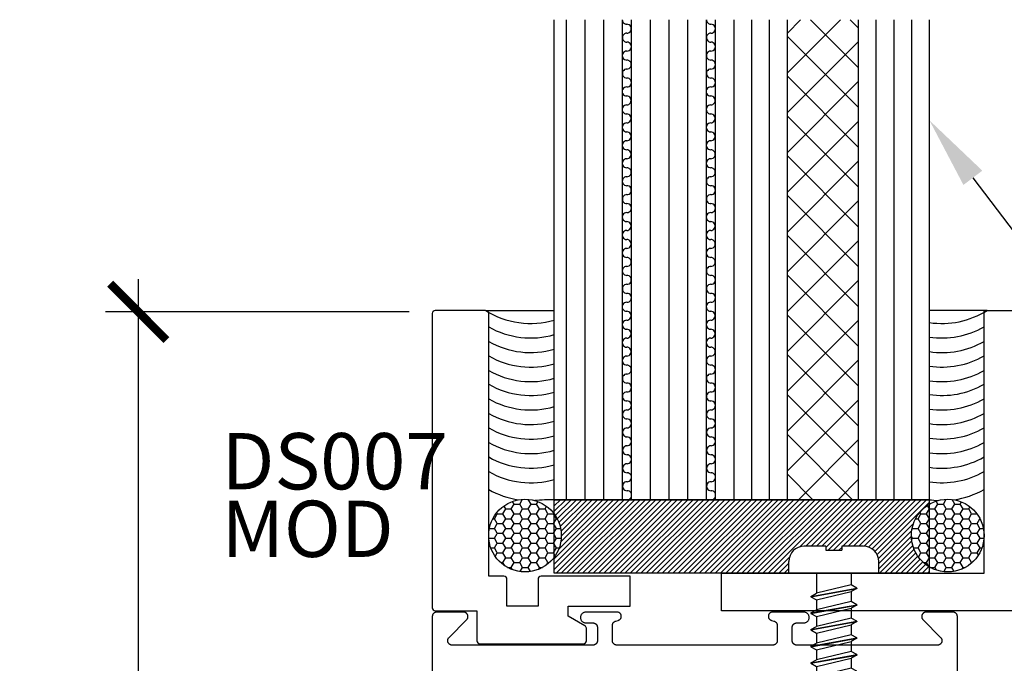
# Model space of a CAD drawing. Units: inches. Extents: x 0 to 32.2, y 0 to 43.6.
# Drawn here: x 24.5 to 27.8, y 22.6 to 24.7 of the extents above; entities that cross this region are included whole.
import ezdxf
from ezdxf import colors
from ezdxf.entities.mleader import LeaderData, LeaderLine
from ezdxf.math import Vec2, Vec3

# ---------------------------------------------------------------- set-up
doc = ezdxf.new("R2010")
doc.units = ezdxf.units.IN
doc.header["$LTSCALE"] = 0.5
doc.header["$MEASUREMENT"] = 0
for name, color, linetype in [('Arcadia-Dim', 4, 'Continuous'), ('Arcadia-Profile', 5, 'Continuous'), ('Arcadia-Shade', 8, 'Continuous'), ('Arcadia-Text', 3, 'Continuous')]:
    doc.layers.add(name, color=color, linetype=linetype)
doc.styles.get("Standard").update_dxf_attribs({"font": 'ARIALN.TTF'})
doc.dimstyles.new('Arcadia-2', dxfattribs={"dimscale": 2, "dimtxt": 0.0938, "dimasz": 0.0938, "dimexe": 0.0546, "dimexo": 0.0469, "dimgap": 0.0469, "dimtad": 0, "dimtih": 1, "dimdec": 4, "dimrnd": 0.0625, "dimzin": 3, "dimdsep": 46, "dimlunit": 4, "dimtxsty": 'Standard', "dimblk": 'ARCHTICK', "dimcen": 0.0469, "dimdle": 0.0546, "dimclrd": 256, "dimclre": 256, "dimclrt": 256, "dimadec": 0, "dimazin": 0, "dimtfac": 0.75, "dimtix": 1, "dimtmove": 2, "dimatfit": 3, "dimfxl": 1, "dimtolj": 1, "dimtzin": 3, "dimlwd": -3, "dimlwe": -3, "dimarcsym": 0})

# ---------------------------------------------------------------- blocks, each defined once
blk = doc.blocks.new('_ArchTick')
at = {"color": 0, "linetype": 'ByBlock', "lineweight": -3, "const_width": 0.15}
blk.add_lwpolyline([(-0.5, -0.5), (0.5, 0.5)], dxfattribs=at)
blk = doc.blocks.new('*D20')
at = {"layer": 'Arcadia-Dim', "lineweight": -3}
for p, q in [((24.8664, 23.8364), (24.8664, 18.7374)), ((25.7693, 23.7272), (24.7572, 23.7272)), ((24.8664, 13.1181), (24.8664, 18.2171)), ((25.7651, 13.2273), (24.7572, 13.2273))]:
    blk.add_line(p, q, dxfattribs=at)
at = {"layer": 'Defpoints', "color": 0, "lineweight": -3}
for p in [(25.8631, 23.7272), (24.8664, 13.2273), (25.8589, 13.2273)]:
    blk.add_point(p, dxfattribs=at)
at = {"layer": 'Arcadia-Dim', "lineweight": -3, "xscale": 0.1876, "yscale": 0.1876, "zscale": 0.1876}
for p, rotation in [((24.8664, 23.7272), 90), ((24.8664, 13.2273), 270)]:
    blk.add_blockref('_ArchTick', p, dxfattribs=dict(at, rotation=rotation))
at = {"layer": 'Arcadia-Dim', "lineweight": -3, "insert": (24.8664, 18.4772), "char_height": 0.1876, "attachment_point": 5}
blk.add_mtext('\\A1;10{\\H0.750000x;\\S1/2;}"', dxfattribs=at)
blk = doc.blocks.new('NO 6 SCREW')
at = {"layer": 'Arcadia-Profile'}
for p, q in [((-0.0234, 0.08), (-0.0868, 0.08)), ((-0.0234, 0.08), (-0.0234, 0.0678)), ((-0.0234, 0.0678), (0.0234, 0.0678)), ((0.0234, 0.08), (0.0234, 0.0678)), ((0.0868, 0.08), (0.0234, 0.08)), ((-0.1316, 0), (-0.1316, 0.0351)), ((0.1316, 0), (0.1316, 0.0351)), ((0.1316, 0), (-0.1316, 0)), ((-0.0507, 0), (-0.0507, -0.0574)), ((0.0507, 0), (0.0507, -0.033)), ((-0.0673, -0.0669), (0.0673, -0.0425)), ((-0.0673, -0.0679), (0.0673, -0.0435)), ((-0.0673, -0.0669), (-0.0507, -0.0574)), ((0.0507, -0.033), (-0.0507, -0.0574)), ((-0.0507, -0.0775), (0.0507, -0.0531)), ((0.0673, -0.0425), (0.0507, -0.033)), ((0.0673, -0.0435), (0.0507, -0.0531)), ((0.0507, -0.0531), (0.0507, -0.0817)), ((0.0673, -0.0425), (0.0673, -0.0435)), ((-0.0673, -0.0669), (-0.0673, -0.0679)), ((-0.0673, -0.0679), (-0.0507, -0.0775)), ((-0.0507, -0.0775), (-0.0507, -0.1061)), ((0.0507, -0.0817), (-0.0507, -0.1061)), ((0.0673, -0.0913), (0.0507, -0.0817)), ((-0.0673, -0.1156), (0.0673, -0.0913)), ((-0.0673, -0.1167), (0.0673, -0.0923)), ((-0.0673, -0.1156), (-0.0507, -0.1061)), ((-0.0507, -0.1262), (0.0507, -0.1019)), ((0.0673, -0.0923), (0.0507, -0.1019)), ((0.0507, -0.1019), (0.0507, -0.1305)), ((0.0673, -0.0913), (0.0673, -0.0923)), ((-0.0673, -0.1156), (-0.0673, -0.1167)), ((-0.0673, -0.1167), (-0.0507, -0.1262)), ((-0.0673, -0.1644), (0.0673, -0.14)), ((-0.0673, -0.1654), (0.0673, -0.141)), ((-0.0507, -0.1262), (-0.0507, -0.1549)), ((0.0507, -0.1305), (-0.0507, -0.1549)), ((0.0673, -0.14), (0.0507, -0.1305)), ((0.0673, -0.141), (0.0507, -0.1506)), ((0.0673, -0.14), (0.0673, -0.141)), ((-0.0673, -0.1644), (-0.0507, -0.1549)), ((-0.0673, -0.1644), (-0.0673, -0.1654)), ((-0.0673, -0.1654), (-0.0507, -0.175)), ((-0.0507, -0.175), (0.0507, -0.1506)), ((0.0507, -0.1506), (0.0507, -0.1793)), ((-0.0673, -0.2131), (0.0673, -0.1888)), ((-0.0673, -0.2142), (0.0673, -0.1898)), ((-0.0507, -0.175), (-0.0507, -0.2036)), ((0.0507, -0.1793), (-0.0507, -0.2036)), ((-0.0507, -0.2237), (0.0507, -0.1994)), ((0.0673, -0.1888), (0.0507, -0.1793)), ((0.0673, -0.1898), (0.0507, -0.1994)), ((0.0507, -0.1994), (0.0507, -0.228)), ((0.0673, -0.1888), (0.0673, -0.1898)), ((-0.0673, -0.2131), (-0.0507, -0.2036)), ((-0.0673, -0.2131), (-0.0673, -0.2142)), ((-0.0673, -0.2142), (-0.0507, -0.2237)), ((-0.0507, -0.2237), (-0.0507, -0.2524)), ((0.0507, -0.228), (-0.0507, -0.2524)), ((0.0673, -0.2375), (0.0507, -0.228)), ((-0.0673, -0.2619), (0.0673, -0.2375)), ((-0.0673, -0.2629), (0.0673, -0.2386)), ((-0.0673, -0.2619), (-0.0507, -0.2524)), ((-0.0507, -0.2725), (0.0507, -0.2481)), ((0.0673, -0.2386), (0.0507, -0.2481)), ((0.0507, -0.2481), (0.0507, -0.2768)), ((0.0673, -0.2375), (0.0673, -0.2386)), ((-0.0673, -0.2619), (-0.0673, -0.2629)), ((-0.0673, -0.2629), (-0.0507, -0.2725)), ((-0.0673, -0.3107), (0.0673, -0.2863)), ((-0.0673, -0.3117), (0.0673, -0.2873)), ((-0.0507, -0.2725), (-0.0507, -0.3011)), ((0.0507, -0.2768), (-0.0507, -0.3011)), ((0.0673, -0.2863), (0.0507, -0.2768)), ((0.0673, -0.2873), (0.0507, -0.2969)), ((0.0673, -0.2863), (0.0673, -0.2873)), ((-0.0673, -0.3107), (-0.0507, -0.3011)), ((-0.0673, -0.3107), (-0.0673, -0.3117)), ((-0.0673, -0.3117), (-0.0507, -0.3213)), ((-0.0507, -0.3213), (0.0507, -0.2969)), ((0.0507, -0.2969), (0.0507, -0.3255)), ((-0.0673, -0.3594), (0.0673, -0.335)), ((-0.0673, -0.3604), (0.0673, -0.3361)), ((-0.0507, -0.3213), (-0.0507, -0.3499)), ((0.0507, -0.3255), (-0.0507, -0.3499)), ((-0.0507, -0.37), (0.0507, -0.3456)), ((0.0673, -0.335), (0.0507, -0.3255)), ((0.0673, -0.3361), (0.0507, -0.3456)), ((0.0507, -0.3456), (0.0507, -0.3757)), ((0.0673, -0.335), (0.0673, -0.3361)), ((-0.0673, -0.3594), (-0.0507, -0.3499)), ((-0.0673, -0.3594), (-0.0673, -0.3604)), ((-0.0673, -0.3604), (-0.0507, -0.37)), ((-0.0507, -0.37), (-0.0507, -0.3892)), ((-0.0592, -0.4082), (0.0673, -0.3852)), ((-0.0592, -0.4092), (0.0673, -0.3863)), ((-0.0592, -0.4082), (-0.046, -0.4006)), ((-0.046, -0.4006), (-0.0507, -0.3892)), ((-0.046, -0.4006), (0.0507, -0.3757)), ((-0.0372, -0.4219), (0.0471, -0.3979)), ((0.0317, -0.435), (0.0471, -0.3979)), ((0.0673, -0.3863), (0.0471, -0.3979)), ((0.0673, -0.3852), (0.0507, -0.3757)), ((0.0673, -0.3852), (0.0673, -0.3863)), ((-0.0592, -0.4082), (-0.0592, -0.4092)), ((-0.0592, -0.4092), (-0.0372, -0.4219)), ((-0.0258, -0.4494), (-0.0372, -0.4219)), ((-0.039, -0.457), (0.0438, -0.442)), ((-0.039, -0.458), (0.0438, -0.443)), ((-0.039, -0.457), (-0.0258, -0.4494)), ((-0.039, -0.457), (-0.039, -0.458)), ((-0.039, -0.458), (-0.017, -0.4707)), ((-0.0258, -0.4494), (0.0317, -0.435)), ((-0.017, -0.4707), (0.0236, -0.4546)), ((0.0045, -0.5008), (0.0236, -0.4546)), ((0.0438, -0.443), (0.0236, -0.4546)), ((0.0438, -0.442), (0.0317, -0.435)), ((0.0438, -0.442), (0.0438, -0.443)), ((-0.0045, -0.5008), (-0.017, -0.4707))]:
    blk.add_line(p, q, dxfattribs=at)
for centre, radius, start, end in [((-0.0868, 0.0351), 0.0449, 90, 180), ((0.0868, 0.0351), 0.0449, 0, 90), ((0, -0.4989), 0.00488, 202.5, 337.5)]:
    blk.add_arc(centre, radius, start, end, dxfattribs=at)

msp = doc.modelspace()

# ---------------------------------------------------------------- hatches: boundary and pattern name
at = {"layer": 'Arcadia-Profile'}
h = msp.add_hatch(dxfattribs=at)
h.set_pattern_fill('NET', color=256, scale=0.75, angle=45, style=0)
h.set_pattern_definition([(45, (-8707.57898, -10681.3222), (-0.06629126074, 0.06629126074), []), (135, (-8707.57898, -10681.3222), (-0.06629126074, -0.06629126074), [])])
h.paths.add_polyline_path([(27.02958, 24.70017), (27.2668, 24.70017), (27.2668, 23.10154), (27.02958, 23.10154)])
at = {"layer": 'Arcadia-Shade'}
h = msp.add_hatch(dxfattribs=at)
h.set_pattern_fill('HONEY', color=256, scale=0.15)
h.set_pattern_definition([(360, (-200.483998, -415.192242), (0.028125, 0.0162379763), [0.01875, -0.0375]), (120, (-200.483998, -415.192242), (-0.028125, 0.0162379763), [0.01875, -0.0375]), (60, (-200.483998, -415.192242), (0, 0.03247595264), [-0.0375, 0.01875])])
h.paths.add_polyline_path([(26.03425, 22.98212, 1), (26.27637, 22.98212, 1)])
h = msp.add_hatch(dxfattribs=at)
h.set_pattern_fill('ANSI31', color=256, scale=0.1)
h.set_pattern_definition([(45, (-209.031204, -428.471902), (-0.00883883476, 0.00883883476), [])])
h.paths.add_polyline_path([(27.08552, 22.9468), (27.15765, 22.9468), (27.15765, 22.93292), (27.21091, 22.93292), (27.21091, 22.9468), (27.28304, 22.9468, -0.4142136), (27.33409, 22.89575), (27.33409, 22.85679), (27.50204, 22.85679), (27.50204, 22.8781, -0.2643612), (27.44291, 22.98212, -0.2643612), (27.50204, 23.08614), (27.50204, 23.10154), (26.25302, 23.10154), (26.25302, 23.05359, -0.1591955), (26.27637, 22.98212, -0.1591955), (26.25302, 22.91066), (26.25302, 22.85679), (27.03447, 22.85679), (27.03447, 22.89575, -0.4142136)])
h = msp.add_hatch(dxfattribs=at)
h.set_pattern_fill('HONEY', color=256, scale=0.15)
h.set_pattern_definition([(360, (-200.197227, -415.192242), (0.028125, 0.0162379763), [0.01875, -0.0375]), (120, (-200.197227, -415.192242), (-0.028125, 0.0162379763), [0.01875, -0.0375]), (60, (-200.197227, -415.192242), (0, 0.03247595264), [-0.0375, 0.01875])])
h.paths.add_polyline_path([(27.44291, 22.98212, 1), (27.68502, 22.98212, 1)])

# ---------------------------------------------------------------- linework, layer by layer
at = {"layer": 'Arcadia-Profile'}
for p, q in [((26.25302, 23.10154), (26.25302, 24.70017)), ((26.48058, 23.10178), (26.48058, 24.70017)), ((26.51058, 23.10178), (26.51058, 24.70017)), ((26.76058, 23.10178), (26.76058, 24.70017)), ((26.79058, 23.10178), (26.79058, 24.70017)), ((26.79058, 23.10178), (26.79058, 24.70017)), ((27.02958, 23.10178), (27.02958, 24.70017)), ((27.2668, 23.10178), (27.2668, 24.70017)), ((27.50302, 23.10154), (27.50302, 24.70017)), ((26.02425, 23.73179), (26.25302, 23.73179)), ((27.50302, 23.10154), (26.25302, 23.10154))]:
    msp.add_line(p, q, dxfattribs=at)
at = {"layer": 'Arcadia-Profile', "lineweight": -3}
msp.add_line((27.69502, 23.73179), (27.50302, 23.73179), dxfattribs=at)
at = {"layer": 'Arcadia-Profile'}
msp.add_lwpolyline([(26.50579, 22.74679), (26.50579, 22.84679), (26.20875, 22.84679, 0.4142136), (26.19875, 22.83679), (26.19875, 22.74679), (26.09525, 22.74679), (26.09525, 22.83679, 0.4142136), (26.08525, 22.84679), (26.03425, 22.84679), (26.03425, 23.72179, 0.4142136), (26.02425, 23.73179), (25.85625, 23.73179, 0.4142136), (25.84625, 23.72179), (25.84625, 22.74179, 0.4142136), (25.85625, 22.73179), (25.99525, 22.73179), (25.99525, 22.63179, 0.4142136), (26.00525, 22.62179), (26.34975, 22.62179, 0.4142136), (26.35975, 22.63179), (26.35975, 22.67319, 0.2679492), (26.35475, 22.68185), (26.29875, 22.71418), (26.29875, 22.74679), (26.50579, 22.74679)], format="xyb", dxfattribs=at)
at = {"layer": 'Arcadia-Profile', "lineweight": -3}
for points in [[(27.68502, 23.73134), (27.81002, 23.73134), (27.81002, 22.73179), (26.81002, 22.73179), (26.81002, 22.85679), (27.68502, 22.85679)], [(26.25302, 23.10154), (27.50204, 23.10154), (27.50204, 22.85679), (26.25302, 22.85679)]]:
    msp.add_lwpolyline(points, close=True, dxfattribs=at)
at = {"layer": 'Arcadia-Profile'}
msp.add_lwpolyline([(27.59625, 13.24215), (27.59625, 22.71215), (27.59623, 22.71294), (27.59617, 22.71372), (27.59607, 22.7145), (27.59593, 22.71527), (27.59574, 22.71603), (27.59552, 22.71679), (27.59526, 22.71753), (27.59496, 22.71825), (27.59462, 22.71896), (27.59424, 22.71965), (27.59383, 22.72032), (27.59339, 22.72097), (27.59291, 22.72159), (27.5924, 22.72219), (27.59186, 22.72276), (27.59129, 22.7233), (27.59069, 22.72381), (27.59007, 22.72429), (27.58942, 22.72473), (27.58875, 22.72514), (27.58806, 22.72552), (27.58735, 22.72585), (27.58663, 22.72616), (27.58589, 22.72642), (27.58514, 22.72664), (27.58437, 22.72682), (27.5836, 22.72697), (27.58282, 22.72707), (27.58204, 22.72713), (27.58125, 22.72715), (27.49225, 22.72715), (27.49108, 22.72711), (27.48991, 22.72697), (27.48875, 22.72674), (27.48762, 22.72642), (27.48651, 22.72601), (27.48544, 22.72552), (27.48442, 22.72494), (27.48344, 22.72429), (27.48251, 22.72356), (27.48165, 22.72276), (27.48085, 22.72189), (27.48012, 22.72097), (27.47946, 22.71999), (27.47889, 22.71896), (27.4784, 22.71789), (27.47799, 22.71679), (27.47767, 22.71565), (27.47744, 22.7145), (27.4773, 22.71333), (27.47725, 22.71215), (27.4773, 22.71097), (27.47744, 22.7098), (27.47767, 22.70865), (27.47799, 22.70752), (27.4784, 22.70641), (27.47889, 22.70534), (27.47946, 22.70431), (27.48012, 22.70333), (27.48085, 22.70241), (27.48165, 22.70154), (27.54043, 22.64276), (27.54123, 22.64189), (27.54196, 22.64097), (27.54262, 22.63999), (27.54319, 22.63896), (27.54369, 22.63789), (27.54409, 22.63679), (27.54441, 22.63565), (27.54464, 22.6345), (27.54478, 22.63333), (27.54483, 22.63215), (27.54478, 22.63097), (27.54464, 22.6298), (27.54441, 22.62865), (27.54409, 22.62752), (27.54369, 22.62641), (27.54319, 22.62534), (27.54262, 22.62431), (27.54196, 22.62333), (27.54123, 22.62241), (27.54043, 22.62154), (27.53957, 22.62075), (27.53864, 22.62002), (27.53766, 22.61936), (27.53664, 22.61879), (27.53557, 22.61829), (27.53446, 22.61789), (27.53333, 22.61757), (27.53217, 22.61734), (27.531, 22.6172), (27.52983, 22.61715), (27.06083, 22.61715), (27.06004, 22.61717), (27.05926, 22.61723), (27.05848, 22.61734), (27.05771, 22.61748), (27.05694, 22.61766), (27.05619, 22.61789), (27.05545, 22.61815), (27.05473, 22.61845), (27.05402, 22.61879), (27.05333, 22.61916), (27.05266, 22.61957), (27.05201, 22.62002), (27.05139, 22.62049), (27.05079, 22.621), (27.05022, 22.62154), (27.04968, 22.62211), (27.04917, 22.62271), (27.04869, 22.62333), (27.04825, 22.62398), (27.04784, 22.62465), (27.04746, 22.62534), (27.04712, 22.62605), (27.04682, 22.62678), (27.04656, 22.62752), (27.04634, 22.62827), (27.04615, 22.62903), (27.04601, 22.6298), (27.04591, 22.63058), (27.04585, 22.63137), (27.04583, 22.63215), (27.04583, 22.67615), (27.04585, 22.67694), (27.04591, 22.67772), (27.04601, 22.6785), (27.04615, 22.67927), (27.04634, 22.68003), (27.04656, 22.68079), (27.04682, 22.68153), (27.04712, 22.68225), (27.04746, 22.68296), (27.04784, 22.68365), (27.04825, 22.68432), (27.04869, 22.68497), (27.04917, 22.68559), (27.04968, 22.68619), (27.05022, 22.68676), (27.05079, 22.6873), (27.05139, 22.68781), (27.05201, 22.68829), (27.05266, 22.68873), (27.05333, 22.68914), (27.05402, 22.68952), (27.05473, 22.68985), (27.05545, 22.69016), (27.05619, 22.69042), (27.05694, 22.69064), (27.05771, 22.69082), (27.05848, 22.69097), (27.05926, 22.69107), (27.06004, 22.69113), (27.06083, 22.69115), (27.08425, 22.69115), (27.08614, 22.69125), (27.088, 22.69154), (27.08982, 22.69203), (27.09157, 22.69271), (27.09325, 22.69356), (27.09483, 22.69459), (27.0963, 22.69577), (27.09763, 22.69711), (27.09882, 22.69857), (27.09984, 22.70015), (27.1007, 22.70183), (27.10137, 22.70359), (27.10186, 22.70541), (27.10215, 22.70727), (27.10225, 22.70915), (27.10215, 22.71103), (27.10186, 22.71289), (27.10137, 22.71471), (27.1007, 22.71647), (27.09984, 22.71815), (27.09882, 22.71973), (27.09763, 22.7212), (27.0963, 22.72253), (27.09483, 22.72371), (27.09325, 22.72474), (27.09157, 22.7256), (27.08982, 22.72627), (27.088, 22.72676), (27.08614, 22.72705), (27.08425, 22.72715), (26.98025, 22.72715), (26.97891, 22.72709), (26.97758, 22.72689), (26.97628, 22.72657), (26.97501, 22.72613), (26.97379, 22.72557), (26.97263, 22.72489), (26.97154, 22.72411), (26.97053, 22.72322), (26.96961, 22.72224), (26.96879, 22.72118), (26.96807, 22.72005), (26.96746, 22.71885), (26.96698, 22.71759), (26.96661, 22.7163), (26.96637, 22.71498), (26.96626, 22.71364), (26.96628, 22.7123), (26.96643, 22.71096), (26.9667, 22.70965), (26.9671, 22.70836), (26.96762, 22.70712), (26.96825, 22.70594), (26.969, 22.70482), (26.96985, 22.70378), (26.9708, 22.70283), (26.97183, 22.70197), (26.97294, 22.70121), (26.97412, 22.70057), (26.97535, 22.70004), (26.97663, 22.69963), (26.98471, 22.69746), (26.98534, 22.69728), (26.98596, 22.69707), (26.98657, 22.69683), (26.98717, 22.69657), (26.98775, 22.69628), (26.98833, 22.69597), (26.98889, 22.69563), (26.98943, 22.69526), (26.98996, 22.69487), (26.99047, 22.69447), (26.99096, 22.69403), (26.99143, 22.69358), (26.99189, 22.69311), (26.99232, 22.69262), (26.99273, 22.69211), (26.99311, 22.69158), (26.99348, 22.69103), (26.99382, 22.69047), (26.99413, 22.6899), (26.99442, 22.68931), (26.99469, 22.68871), (26.99492, 22.6881), (26.99513, 22.68749), (26.99532, 22.68686), (26.99547, 22.68622), (26.9956, 22.68558), (26.9957, 22.68493), (26.99577, 22.68428), (26.99581, 22.68363), (26.99583, 22.68297), (26.99583, 22.63215), (26.99581, 22.63137), (26.99574, 22.63058), (26.99564, 22.6298), (26.9955, 22.62903), (26.99532, 22.62827), (26.99509, 22.62752), (26.99483, 22.62678), (26.99453, 22.62605), (26.99419, 22.62534), (26.99382, 22.62465), (26.99341, 22.62398), (26.99296, 22.62333), (26.99248, 22.62271), (26.99197, 22.62211), (26.99143, 22.62154), (26.99086, 22.621), (26.99027, 22.62049), (26.98964, 22.62002), (26.989, 22.61957), (26.98833, 22.61916), (26.98764, 22.61879), (26.98693, 22.61845), (26.9862, 22.61815), (26.98546, 22.61789), (26.98471, 22.61766), (26.98395, 22.61748), (26.98317, 22.61734), (26.9824, 22.61723), (26.98161, 22.61717), (26.98083, 22.61715), (26.46168, 22.61715), (26.46089, 22.61717), (26.46011, 22.61723), (26.45933, 22.61734), (26.45856, 22.61748), (26.4578, 22.61766), (26.45704, 22.61789), (26.4563, 22.61815), (26.45558, 22.61845), (26.45487, 22.61879), (26.45418, 22.61916), (26.45351, 22.61957), (26.45286, 22.62002), (26.45224, 22.62049), (26.45164, 22.621), (26.45107, 22.62154), (26.45053, 22.62211), (26.45002, 22.62271), (26.44954, 22.62333), (26.4491, 22.62398), (26.44869, 22.62465), (26.44831, 22.62534), (26.44798, 22.62605), (26.44768, 22.62678), (26.44741, 22.62752), (26.44719, 22.62827), (26.44701, 22.62903), (26.44686, 22.6298), (26.44676, 22.63058), (26.4467, 22.63137), (26.44668, 22.63215), (26.44668, 22.68297), (26.44669, 22.68363), (26.44674, 22.68428), (26.44681, 22.68493), (26.44691, 22.68558), (26.44704, 22.68622), (26.44719, 22.68686), (26.44737, 22.68749), (26.44758, 22.6881), (26.44782, 22.68871), (26.44808, 22.68931), (26.44837, 22.6899), (26.44869, 22.69047), (26.44903, 22.69103), (26.44939, 22.69158), (26.44978, 22.69211), (26.45019, 22.69262), (26.45062, 22.69311), (26.45107, 22.69358), (26.45155, 22.69403), (26.45204, 22.69447), (26.45255, 22.69487), (26.45308, 22.69526), (26.45362, 22.69563), (26.45418, 22.69597), (26.45475, 22.69628), (26.45534, 22.69657), (26.45594, 22.69683), (26.45655, 22.69707), (26.45717, 22.69728), (26.4578, 22.69746), (26.46588, 22.69963), (26.46716, 22.70004), (26.46839, 22.70057), (26.46957, 22.70121), (26.47068, 22.70197), (26.47171, 22.70283), (26.47266, 22.70378), (26.47351, 22.70482), (26.47425, 22.70594), (26.47489, 22.70712), (26.47541, 22.70836), (26.47581, 22.70965), (26.47608, 22.71096), (26.47623, 22.7123), (26.47624, 22.71364), (26.47613, 22.71498), (26.47589, 22.7163), (26.47553, 22.71759), (26.47504, 22.71885), (26.47444, 22.72005), (26.47372, 22.72118), (26.4729, 22.72224), (26.47198, 22.72322), (26.47097, 22.72411), (26.46988, 22.72489), (26.46872, 22.72557), (26.4675, 22.72613), (26.46623, 22.72657), (26.46492, 22.72689), (26.46359, 22.72709), (26.46225, 22.72715), (26.35825, 22.72715), (26.35637, 22.72705), (26.35451, 22.72676), (26.35269, 22.72627), (26.35093, 22.7256), (26.34925, 22.72474), (26.34767, 22.72371), (26.34621, 22.72253), (26.34488, 22.7212), (26.34369, 22.71973), (26.34266, 22.71815), (26.34181, 22.71647), (26.34113, 22.71471), (26.34065, 22.71289), (26.34035, 22.71103), (26.34025, 22.70915), (26.34035, 22.70727), (26.34065, 22.70541), (26.34113, 22.70359), (26.34181, 22.70183), (26.34266, 22.70015), (26.34369, 22.69857), (26.34488, 22.69711), (26.34621, 22.69577), (26.34767, 22.69459), (26.34925, 22.69356), (26.35093, 22.69271), (26.35269, 22.69203), (26.35451, 22.69154), (26.35637, 22.69125), (26.35825, 22.69115), (26.38168, 22.69115), (26.38246, 22.69113), (26.38325, 22.69107), (26.38403, 22.69097), (26.3848, 22.69082), (26.38556, 22.69064), (26.38631, 22.69042), (26.38705, 22.69016), (26.38778, 22.68985), (26.38849, 22.68952), (26.38918, 22.68914), (26.38985, 22.68873), (26.3905, 22.68829), (26.39112, 22.68781), (26.39172, 22.6873), (26.39229, 22.68676), (26.39283, 22.68619), (26.39334, 22.68559), (26.39381, 22.68497), (26.39426, 22.68432), (26.39467, 22.68365), (26.39504, 22.68296), (26.39538, 22.68225), (26.39568, 22.68153), (26.39595, 22.68079), (26.39617, 22.68003), (26.39635, 22.67927), (26.39649, 22.6785), (26.3966, 22.67772), (26.39666, 22.67694), (26.39668, 22.67615), (26.39668, 22.63215), (26.39666, 22.63137), (26.3966, 22.63058), (26.39649, 22.6298), (26.39635, 22.62903), (26.39617, 22.62827), (26.39595, 22.62752), (26.39568, 22.62678), (26.39538, 22.62605), (26.39504, 22.62534), (26.39467, 22.62465), (26.39426, 22.62398), (26.39381, 22.62333), (26.39334, 22.62271), (26.39283, 22.62211), (26.39229, 22.62154), (26.39172, 22.621), (26.39112, 22.62049), (26.3905, 22.62002), (26.38985, 22.61957), (26.38918, 22.61916), (26.38849, 22.61879), (26.38778, 22.61845), (26.38705, 22.61815), (26.38631, 22.61789), (26.38556, 22.61766), (26.3848, 22.61748), (26.38403, 22.61734), (26.38325, 22.61723), (26.38246, 22.61717), (26.38168, 22.61715), (25.91268, 22.61715), (25.9115, 22.6172), (25.91033, 22.61734), (25.90918, 22.61757), (25.90804, 22.61789), (25.90694, 22.61829), (25.90587, 22.61879), (25.90484, 22.61936), (25.90386, 22.62002), (25.90294, 22.62075), (25.90207, 22.62154), (25.90127, 22.62241), (25.90054, 22.62333), (25.89989, 22.62431), (25.89931, 22.62534), (25.89882, 22.62641), (25.89841, 22.62752), (25.89809, 22.62865), (25.89786, 22.6298), (25.89773, 22.63097), (25.89768, 22.63215), (25.89773, 22.63333), (25.89786, 22.6345), (25.89809, 22.63565), (25.89841, 22.63679), (25.89882, 22.63789), (25.89931, 22.63896), (25.89989, 22.63999), (25.90054, 22.64097), (25.90127, 22.64189), (25.90207, 22.64276), (25.96086, 22.70154), (25.96166, 22.70241), (25.96239, 22.70333), (25.96304, 22.70431), (25.96362, 22.70534), (25.96411, 22.70641), (25.96452, 22.70752), (25.96484, 22.70865), (25.96507, 22.7098), (25.96521, 22.71097), (25.96525, 22.71215), (25.96521, 22.71333), (25.96507, 22.7145), (25.96484, 22.71565), (25.96452, 22.71679), (25.96411, 22.71789), (25.96362, 22.71896), (25.96304, 22.71999), (25.96239, 22.72097), (25.96166, 22.72189), (25.96086, 22.72276), (25.95999, 22.72356), (25.95907, 22.72429), (25.95809, 22.72494), (25.95706, 22.72552), (25.95599, 22.72601), (25.95489, 22.72642), (25.95375, 22.72674), (25.9526, 22.72697), (25.95143, 22.72711), (25.95025, 22.72715), (25.86125, 22.72715), (25.86047, 22.72713), (25.85969, 22.72707), (25.85891, 22.72697), (25.85813, 22.72682), (25.85737, 22.72664), (25.85662, 22.72642), (25.85588, 22.72616), (25.85515, 22.72585), (25.85444, 22.72552), (25.85375, 22.72514), (25.85308, 22.72473), (25.85244, 22.72429), (25.85181, 22.72381), (25.85122, 22.7233), (25.85065, 22.72276), (25.85011, 22.72219), (25.8496, 22.72159), (25.84912, 22.72097), (25.84867, 22.72032), (25.84826, 22.71965), (25.84789, 22.71896), (25.84755, 22.71825), (25.84725, 22.71753), (25.84699, 22.71679), (25.84676, 22.71603), (25.84658, 22.71527), (25.84644, 22.7145), (25.84634, 22.71372), (25.84627, 22.71294), (25.84625, 22.71215), (25.84625, 13.24215)], dxfattribs=at)
at = {"layer": 'Arcadia-Profile', "lineweight": -3}
for centre in [(26.15531, 22.98212), (27.56397, 22.98212)]:
    msp.add_circle(centre, 0.12106, dxfattribs=at)
at = {"layer": 'Arcadia-Profile'}
for centre, radius, start, end in [((26.49464, 24.70011), 0.015, 179.76414, 270.47232), ((26.49476, 24.67023), 0.01488, 269.52378, 90.47622), ((26.77464, 24.70011), 0.015, 179.76414, 270.47232), ((26.77476, 24.67023), 0.01488, 269.52378, 90.47622), ((26.49476, 24.64035), 0.015, 89.99999, 270.47232), ((26.77476, 24.64035), 0.015, 89.99999, 270.47232), ((26.49489, 24.61048), 0.01488, 269.52378, 90.47622), ((26.77489, 24.61048), 0.01488, 269.52378, 90.47622), ((26.4946, 24.5806), 0.015, 89.99999, 270.47232), ((26.7746, 24.5806), 0.015, 89.99999, 270.47232), ((26.49472, 24.55072), 0.01488, 269.52378, 90.47622), ((26.77472, 24.55072), 0.01488, 269.52378, 90.47622), ((26.49476, 24.52085), 0.015, 89.99999, 270.47232), ((26.77476, 24.52085), 0.015, 89.99999, 270.47232), ((26.49489, 24.49097), 0.01488, 269.52378, 90.47622), ((26.77489, 24.49097), 0.01488, 269.52378, 90.47622), ((26.494, 24.46109), 0.015, 89.99999, 270.47232), ((26.49412, 24.43122), 0.01488, 269.52378, 90.47622), ((26.774, 24.46109), 0.015, 89.99999, 270.47232), ((26.77412, 24.43122), 0.01488, 269.52378, 90.47622), ((26.49412, 24.40134), 0.015, 89.99999, 270.47232), ((26.77412, 24.40134), 0.015, 89.99999, 270.47232), ((26.49424, 24.37146), 0.01488, 269.52378, 90.47622), ((26.77424, 24.37146), 0.01488, 269.52378, 90.47622), ((26.49426, 24.34159), 0.015, 89.99999, 270.47232), ((26.77426, 24.34159), 0.015, 89.99999, 270.47232), ((26.49438, 24.31171), 0.01488, 269.52378, 90.47622), ((26.77438, 24.31171), 0.01488, 269.52378, 90.47622), ((26.49439, 24.28183), 0.015, 89.99999, 270.47232), ((26.77439, 24.28183), 0.015, 89.99999, 270.47232), ((26.49451, 24.25196), 0.01488, 269.52378, 90.47622), ((26.77451, 24.25196), 0.01488, 269.52378, 90.47622), ((26.49451, 24.22208), 0.015, 89.99999, 270.47232), ((26.77451, 24.22208), 0.015, 89.99999, 270.47232), ((26.49464, 24.1922), 0.01488, 269.52378, 90.47622), ((26.77464, 24.1922), 0.01488, 269.52378, 90.47622), ((26.49464, 24.16233), 0.015, 89.99999, 270.47232), ((26.77464, 24.16233), 0.015, 89.99999, 270.47232), ((26.49476, 24.10257), 0.015, 89.99999, 270.47232), ((26.49476, 24.13245), 0.01488, 269.52378, 90.47622), ((26.77476, 24.10257), 0.015, 89.99999, 270.47232), ((26.77476, 24.13245), 0.01488, 269.52378, 90.47622), ((26.49489, 24.0727), 0.01488, 269.52378, 90.47622), ((26.77489, 24.0727), 0.01488, 269.52378, 90.47622), ((26.49427, 24.04283), 0.015, 89.99999, 270.47232), ((26.77427, 24.04283), 0.015, 89.99999, 270.47232), ((26.49439, 24.01296), 0.01488, 269.52378, 90.47622), ((26.77439, 24.01296), 0.01488, 269.52378, 90.47622), ((26.49439, 23.98308), 0.015, 89.99999, 270.47232), ((26.77439, 23.98308), 0.015, 89.99999, 270.47232), ((26.49452, 23.9532), 0.01488, 269.52378, 90.47622), ((26.77452, 23.9532), 0.01488, 269.52378, 90.47622), ((26.49452, 23.92333), 0.015, 89.99999, 270.47232), ((26.77452, 23.92333), 0.015, 89.99999, 270.47232), ((26.49464, 23.89345), 0.01488, 269.52378, 90.47622), ((26.77464, 23.89345), 0.01488, 269.52378, 90.47622), ((26.49464, 23.86357), 0.015, 89.99999, 270.47232), ((26.77464, 23.86357), 0.015, 89.99999, 270.47232), ((26.49476, 23.8337), 0.01488, 269.52378, 90.47622), ((26.77476, 23.8337), 0.01488, 269.52378, 90.47622), ((26.49476, 23.80382), 0.015, 89.99999, 270.47232), ((26.49489, 23.77394), 0.01488, 269.52378, 90.47622), ((26.77476, 23.80382), 0.015, 89.99999, 270.47232), ((26.77489, 23.77394), 0.01488, 269.52378, 90.47622), ((26.4941, 23.74407), 0.015, 89.99999, 270.47232), ((26.7741, 23.74407), 0.015, 89.99999, 270.47232), ((26.49423, 23.71419), 0.01488, 269.52378, 90.47622), ((26.77423, 23.71419), 0.01488, 269.52378, 90.47622), ((26.49427, 23.68431), 0.015, 89.99999, 270.47232), ((26.77427, 23.68431), 0.015, 89.99999, 270.47232), ((26.49439, 23.65444), 0.01488, 269.52378, 90.47622), ((26.77439, 23.65444), 0.01488, 269.52378, 90.47622), ((26.49443, 23.62456), 0.015, 89.99999, 270.47232), ((26.77443, 23.62456), 0.015, 89.99999, 270.47232), ((26.49456, 23.59468), 0.01488, 269.52378, 90.47622), ((26.77456, 23.59468), 0.01488, 269.52378, 90.47622), ((26.4946, 23.56481), 0.015, 89.99999, 270.47232), ((26.7746, 23.56481), 0.015, 89.99999, 270.47232), ((26.49472, 23.53493), 0.01488, 269.52378, 90.47622), ((26.77472, 23.53493), 0.01488, 269.52378, 90.47622), ((26.49476, 23.50505), 0.015, 89.99999, 270.47232), ((26.77476, 23.50505), 0.015, 89.99999, 270.47232), ((26.49489, 23.4453), 0.015, 89.99999, 270.47232), ((26.49489, 23.47518), 0.01488, 269.52378, 90.47622), ((26.77489, 23.4453), 0.015, 89.99999, 270.47232), ((26.77489, 23.47518), 0.01488, 269.52378, 90.47622), ((26.49501, 23.41543), 0.01488, 269.52378, 90.47622), ((26.77501, 23.41543), 0.01488, 269.52378, 90.47622), ((26.49501, 23.38555), 0.015, 89.99999, 270.47232), ((26.77501, 23.38555), 0.015, 89.99999, 270.47232), ((26.49514, 23.35567), 0.01488, 269.52378, 90.47622), ((26.77514, 23.35567), 0.01488, 269.52378, 90.47622), ((26.49517, 23.3258), 0.015, 89.99999, 270.47232), ((26.77517, 23.3258), 0.015, 89.99999, 270.47232), ((26.4953, 23.29592), 0.01488, 269.52378, 90.47622), ((26.7753, 23.29592), 0.01488, 269.52378, 90.47622), ((26.4953, 23.26604), 0.015, 89.99999, 270.47232), ((26.7753, 23.26604), 0.015, 89.99999, 270.47232), ((26.49542, 23.23617), 0.01488, 269.52378, 90.47622), ((26.77542, 23.23617), 0.01488, 269.52378, 90.47622), ((26.49542, 23.20629), 0.015, 89.99999, 270.47232), ((26.77542, 23.20629), 0.015, 89.99999, 270.47232), ((26.49554, 23.17641), 0.01488, 269.52378, 90.47622), ((26.77554, 23.17641), 0.01488, 269.52378, 90.47622), ((26.17447, 23.38063), 0.28221, 240.20783, 261.78732), ((26.49558, 23.14654), 0.015, 89.99999, 270.47232), ((26.49571, 23.11666), 0.01488, 269.52378, 90.47622), ((26.77558, 23.14654), 0.015, 89.99999, 270.47232), ((26.77571, 23.11666), 0.01488, 269.52378, 90.47622), ((26.25706, 22.24502), 0.85653, 90.27024, 94.63815)]:
    msp.add_arc(centre, radius, start, end, dxfattribs=at)
at = {"layer": 'Arcadia-Profile', "lineweight": -3}
for start, end in [(278.21268, 299.79217), (261.48518, 267.29172)]:
    msp.add_arc((27.54481, 23.38063), 0.28221, start, end, dxfattribs=at)
at = {"layer": 'Arcadia-Shade'}
for p, q in [((26.29308, 23.10178), (26.29308, 24.70017)), ((26.35558, 23.10178), (26.35558, 24.70017)), ((26.41808, 23.10178), (26.41808, 24.70017)), ((26.57308, 23.10178), (26.57308, 24.70017)), ((26.63558, 23.10178), (26.63558, 24.70017)), ((26.69808, 23.10178), (26.69808, 24.70017)), ((26.85258, 23.10178), (26.85258, 24.70017)), ((26.91158, 23.10178), (26.91158, 24.70017)), ((26.97058, 23.10178), (26.97058, 24.70017)), ((27.3258, 23.10178), (27.3258, 24.70017)), ((27.38502, 23.10178), (27.38502, 24.70017)), ((27.44402, 23.10154), (27.44402, 24.70017))]:
    msp.add_line(p, q, dxfattribs=at)
for centre, start, end in [((26.17447, 23.97069), 237.83965, 286.16253), ((27.54481, 23.97069), 261.48518, 302.16035), ((26.17447, 23.92225), 240.20783, 286.16253), ((27.54481, 23.92225), 261.48518, 299.79217), ((26.17447, 23.87381), 240.20783, 286.16253), ((27.54481, 23.87381), 261.48518, 299.79217), ((26.17447, 23.82536), 240.20783, 286.16253), ((27.54481, 23.82536), 261.48518, 299.79217), ((26.17447, 23.77692), 240.20783, 286.16253), ((27.54481, 23.77692), 261.48518, 299.79217), ((26.17447, 23.73092), 240.20783, 286.16253), ((27.54481, 23.73092), 261.48518, 299.79217), ((26.17447, 23.68248), 240.20783, 286.16253), ((27.54481, 23.68248), 261.48518, 299.79217), ((26.17447, 23.63404), 240.20783, 286.16253), ((27.54481, 23.63404), 261.48518, 299.79217), ((26.17447, 23.58559), 240.20783, 286.16253), ((27.54481, 23.58559), 261.48518, 299.79217), ((26.17447, 23.53715), 240.20783, 286.16253), ((27.54481, 23.53715), 261.48518, 299.79217), ((26.17447, 23.48871), 240.20783, 286.16253), ((27.54481, 23.48871), 261.48518, 299.79217), ((26.17447, 23.44027), 240.20783, 286.16253), ((27.54481, 23.44027), 261.48518, 299.79217)]:
    msp.add_arc(centre, 0.28221, start, end, dxfattribs=at)

# ---------------------------------------------------------------- block references
at = {"layer": 'Arcadia-Profile', "lineweight": -3, "xscale": 1.13799717107031, "yscale": 1.13799717107031, "zscale": 1.13799717107031}
msp.add_blockref('NO 6 SCREW', (27.18428, 22.8558), dxfattribs=at)

# ---------------------------------------------------------------- texts
at = {"layer": 'Arcadia-Text', "lineweight": -3}
for s, p in [('DS007', (25.14433, 23.13593)), ('MOD', (25.14433, 22.91077))]:
    msp.add_text(s, height=0.1875, dxfattribs=at).set_placement(p)

# ---------------------------------------------------------------- dimensions: what is measured, and where the dimension line sits
at = {"layer": 'Arcadia-Dim', "lineweight": -3}
dim = msp.add_linear_dim(base=(24.86639, 13.22734), p1=(25.86313, 23.72715), p2=(25.85891, 13.22734), angle=90, dimstyle='Arcadia-2', dxfattribs=at)
dim.commit()
dim.dimension.update_dxf_attribs({"geometry": '*D20', "text_midpoint": (24.86639, 18.47724)})

# ---------------------------------------------------------------- leaders
at = {"layer": 'Arcadia-Text', "lineweight": -3}
ml = msp.add_multileader_mtext('Standard', dxfattribs=at)
ml.set_content('\\A1;1{\\H0.7x;\\S1/4;}" Level 3 Bullet Resistant Glass', color=256)
ml.set_leader_properties()
ml.build(insert=Vec2(0, 0))
ml.multileader.update_dxf_attribs({"dogleg_length": 0.36, "arrow_head_size": 0.24})
ctx = ml.context
ctx.base_point, ctx.char_height, ctx.arrow_head_size, ctx.landing_gap_size, ctx.plane_origin = Vec3(28.27418, 23.64499), 0.18, 0.24, 0.18, Vec3(27.28709, 19.37252)
notes = []
notes.append((ctx, [(0, (1, 1, 0), (28.04754, 23.64499), (1, 0), 0.22664, [(0, [(27.50302, 24.36508)], 0, [])])]))
ctx.mtext.insert, ctx.mtext.flow_direction = Vec3(28.45418, 23.73652), 5
for ctx, leaders in notes:
    for number, flags, end, landing, length, lines in leaders:
        leader = LeaderData()
        leader.index, (leader.has_last_leader_line, leader.has_dogleg_vector, leader.attachment_direction) = number, flags
        leader.last_leader_point, leader.dogleg_vector, leader.dogleg_length = Vec3(end), Vec3(landing), length
        for number, points, colour, breaks in lines:
            line = LeaderLine()
            line.index, line.vertices, line.color, line.breaks = number, Vec3.list(points), colors.encode_raw_color(colour), breaks
            leader.lines.append(line)
        ctx.leaders.append(leader)

doc.saveas('drawing.dxf')
